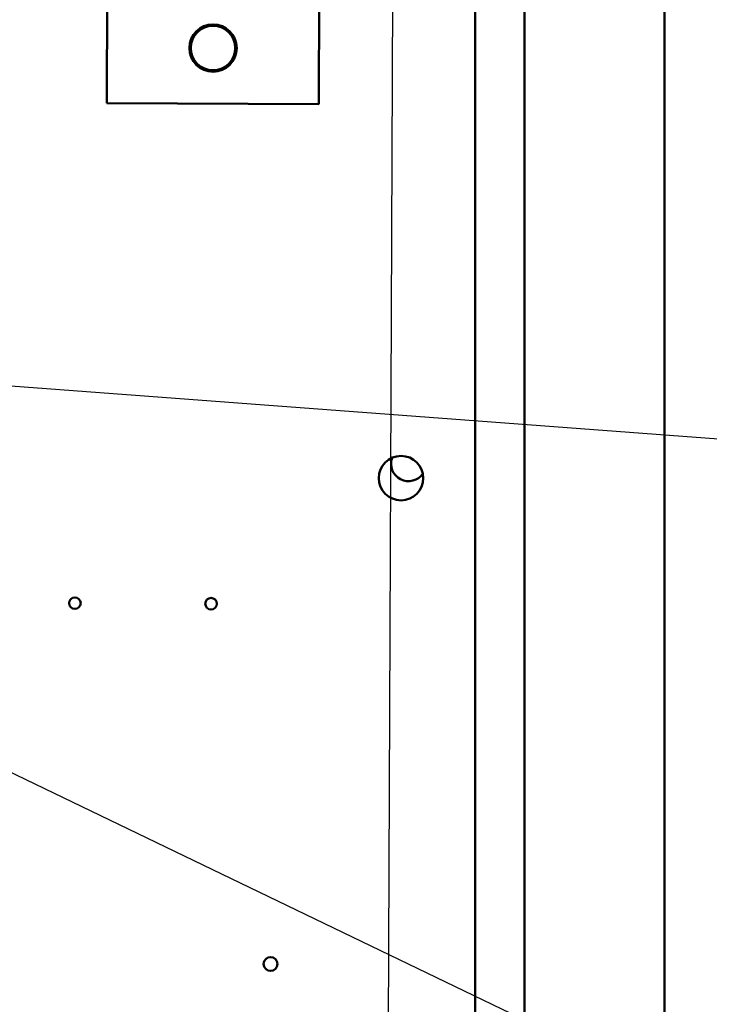
# Model space of a CAD drawing. Units: inches. Extents: x 4 to 172, y 2 to 134.
# Drawn here: x 119 to 127, y 83 to 94 of the extents above; entities that cross this region are included whole.
import ezdxf

# ---------------------------------------------------------------- set-up
doc = ezdxf.new("R2010")
doc.units = ezdxf.units.IN
doc.header["$LTSCALE"] = 8
doc.header["$MEASUREMENT"] = 0
doc.layers.add('Symbol (ANSI)', color=7, linetype='Continuous', lineweight=25)
doc.layers.add('Visible (ANSI)', color=7, linetype='Continuous', lineweight=50)
doc.styles.add('Note Text (ANSI)', font='tahoma.ttf')
doc.dimstyles.new('Default (ANSI)$7', dxfattribs={"dimscale": 8, "dimtxt": 0.12, "dimasz": 0.098425, "dimexe": 0.125, "dimexo": 0.0625, "dimgap": 0.031496, "dimtad": 0, "dimtih": 1, "dimtoh": 1, "dimrnd": 1e-08, "dimzin": 4, "dimdsep": 46, "dimtxsty": 'Note Text (ANSI)', "dimcen": 0.09, "dimdle": 0.393701, "dimclrd": 256, "dimclre": 256, "dimclrt": 256, "dimadec": 0, "dimazin": 1, "dimtfac": 1, "dimtofl": 0, "dimtmove": 0, "dimatfit": 3, "dimfxl": 1, "dimtolj": 1, "dimtzin": 4, "dimlwd": -1, "dimlwe": -1, "dimarcsym": 0})

msp = doc.modelspace()

# ---------------------------------------------------------------- linework, layer by layer
at = {"layer": 'Visible (ANSI)'}
for p, q in [((124.042, 63.102), (124.042, 115.565)), ((124.595, 115.565), (124.595, 63.094)), ((126.167, 61.817), (126.167, 115.513)), ((119.901, 92.72), (119.907, 94.532)), ((122.291, 94.524), (122.285, 92.711)), ((122.285, 92.711), (119.901, 92.72))]:
    msp.add_line(p, q, dxfattribs=at)
for centre, radius in [((121.095, 93.34), 0.266), ((121.095, 93.34), 0.25), ((123.208, 88.503), 0.25), ((119.543, 87.096), 0.065), ((121.073, 87.09), 0.065), ((121.742, 83.038), 0.078)]:
    msp.add_circle(centre, radius, dxfattribs=at)
msp.add_arc((123.292, 88.665), 0.196, 159.8276, 325.6946, dxfattribs=at)

# ---------------------------------------------------------------- leaders
at = {"layer": 'Symbol (ANSI)', "annotation_type": 0, "has_hookline": 1, "hookline_direction": 1}
msp.add_leader([(108.082, 74.007), (123.036, 74.099), (123.218, 120.237), (117.577, 121.197)], dimstyle='Default (ANSI)$7', override={"dimtad": 0}, dxfattribs=at)
at = {"layer": 'Symbol (ANSI)', "annotation_type": 0, "has_hookline": 1, "text_width": 0.413}
for points, hookline_direction in [([(112.086, 90.05), (132.439, 88.517)], 1), ([(115.28, 86.904), (126.304, 81.586), (127.091, 81.586)], 0), ([(109.911, 84.911), (128.285, 72.823), (129.072, 72.823)], 0)]:
    msp.add_leader(points, dimstyle='Default (ANSI)$7', override={"dimtad": 0}, dxfattribs=dict(at, hookline_direction=hookline_direction))

doc.saveas('drawing.dxf')
